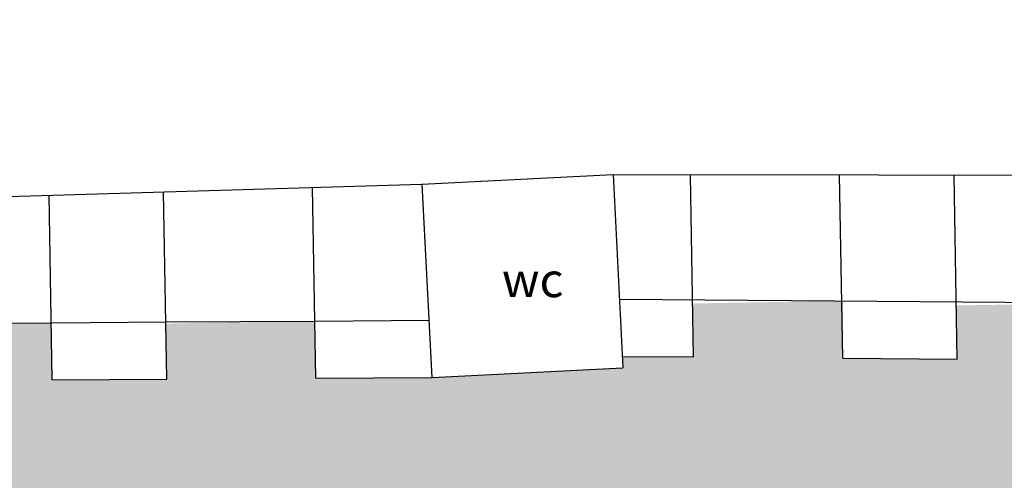
# Model space of a CAD drawing. Units: millimetres. Extents: x 92176 to 92509, y 98063 to 98235.
# Drawn here: x 92250 to 92259, y 98115 to 98119 of the extents above; entities that cross this region are included whole.
import ezdxf

# ---------------------------------------------------------------- set-up
doc = ezdxf.new("R2010")
doc.units = ezdxf.units.MM
doc.layers.add('04-DISEGNO', color=5, linetype='Continuous')
doc.layers.add('retini', color=7, linetype='Continuous')
doc.styles.add('ROMANS', font='romans.shx', dxfattribs={"width": 0.8})

msp = doc.modelspace()

# ---------------------------------------------------------------- hatches: boundary and pattern name
at = {"layer": '04-DISEGNO', "linetype": 'Continuous'}
h = msp.add_hatch(dxfattribs=at)
h.set_pattern_fill('AR-SAND', scale=0.5, angle=90, style=0)
h.set_pattern_definition([(127.5, (82460.7863, 93008.2378), (-0.963411885, -0.03149668), [0, -0.76, 0, -0.85, 0, -0.8125]), (97.5, (82460.7863, 93008.2378), (-1.41107303, 0.88488835), [0, -0.41, 0, -0.685, 0, -0.2625]), (57.5, (82460.7863, 93007.6228), (-0.002829527, 1.55707093), [0, -0.25, 0, -0.9, 0, -1.175]), (47.5, (82460.7863, 93007.6228), (-0.43883778, 1.5030633), [0, -0.125, 0, -0.59, 0, -0.675])])
h.paths.add_polyline_path([(92222.98924, 98117.66299), (92222.21753, 98117.66081), (92222.27541, 98113.40749), (92232.14491, 98113.29263), (92232.16526, 98112.54404), (92234.11783, 98112.54955), (92246.3054, 98113.05927), (92250.60095, 98114.44976), (92274.26095, 98114.44976), (92283.95662, 98114.47712), (92283.95183, 98116.17337), (92281.70767, 98116.23366), (92280.70707, 98116.26054), (92279.40628, 98116.29548), (92278.38841, 98116.32282), (92276.86842, 98116.31777), (92275.89023, 98116.29716), (92275.88328, 98116.59708), (92274.58543, 98116.56703), (92274.59055, 98116.26707), (92273.5908, 98116.24392), (92273.58568, 98116.54388), (92272.286, 98116.51378), (92272.29113, 98116.21382), (92271.29138, 98116.19067), (92271.28369, 98116.64062), (92269.98401, 98116.61052), (92269.9917, 98116.16058), (92268.99195, 98116.13743), (92267.69227, 98116.10734), (92267.04559, 98116.09236), (92265.49559, 98116.09413), (92265.49637, 98116.19413), (92264.39016, 98116.20274), (92263.0898, 98116.21286), (92262.08952, 98116.22065), (92260.78916, 98116.23077), (92259.78888, 98116.23855), (92259.79277, 98116.73854), (92258.48053, 98116.71612), (92258.48852, 98116.24867), (92257.48824, 98116.25646), (92257.49213, 98116.75644), (92256.17989, 98116.73403), (92256.18788, 98116.26658), (92255.57142, 98116.27138), (92255.57647, 98116.17168), (92253.90278, 98116.08684), (92252.89058, 98116.08041), (92252.88204, 98116.58036), (92251.58222, 98116.55816), (92251.59053, 98116.07215), (92250.59049, 98116.0658), (92250.58195, 98116.56576), (92249.2819, 98116.5575), (92249.29044, 98116.05754), (92248.2904, 98116.05119), (92248.28977, 98116.15119), (92246.98865, 98116.14293), (92246.99035, 98116.04293), (92245.99032, 98116.03658), (92245.98968, 98116.13658), (92244.68856, 98116.12832), (92244.69027, 98116.02833), (92243.69023, 98116.02198), (92243.6896, 98116.12197), (92243.23777, 98116.1191), (92243.28561, 98115.45322), (92240.23875, 98115.23431), (92229.97184, 98115.23734), (92229.91726, 98115.70268), (92228.74767, 98117.26052), (92228.02499, 98119.06953), (92227.59935, 98119.06274), (92227.56977, 98120.91825), (92224.57016, 98120.87043), (92224.59964, 98119.02067), (92224.29968, 98119.01588)])
at = {"layer": 'retini', "linetype": 'Continuous'}
msp.add_hatch(color=9, dxfattribs=at).paths.add_polyline_path([(92222.98924, 98117.66299), (92222.21753, 98117.66081), (92222.27541, 98113.40749), (92232.14491, 98113.29263), (92232.16526, 98112.54404), (92234.11783, 98112.54955), (92246.3054, 98113.05927), (92250.60095, 98114.44976), (92274.26095, 98114.44976), (92283.95662, 98114.47712), (92283.95183, 98116.17337), (92281.70767, 98116.23366), (92280.70707, 98116.26054), (92279.40628, 98116.29548), (92278.38841, 98116.32282), (92276.86842, 98116.31777), (92275.89023, 98116.29716), (92275.88328, 98116.59708), (92274.58543, 98116.56703), (92274.59055, 98116.26707), (92273.5908, 98116.24392), (92273.58568, 98116.54388), (92272.286, 98116.51378), (92272.29113, 98116.21382), (92271.29138, 98116.19067), (92271.28369, 98116.64062), (92269.98401, 98116.61052), (92269.9917, 98116.16058), (92268.99195, 98116.13743), (92267.69227, 98116.10734), (92267.04559, 98116.09236), (92265.49559, 98116.09413), (92265.49637, 98116.19413), (92264.39016, 98116.20274), (92263.0898, 98116.21286), (92262.08952, 98116.22065), (92260.78916, 98116.23077), (92259.78888, 98116.23855), (92259.79277, 98116.73854), (92258.48053, 98116.71612), (92258.48852, 98116.24867), (92257.48824, 98116.25646), (92257.49213, 98116.75644), (92256.17989, 98116.73403), (92256.18788, 98116.26658), (92255.57142, 98116.27138), (92255.57647, 98116.17168), (92253.90278, 98116.08684), (92252.89058, 98116.08041), (92252.88204, 98116.58036), (92251.58222, 98116.55816), (92251.59053, 98116.07215), (92250.59049, 98116.0658), (92250.58195, 98116.56576), (92249.2819, 98116.5575), (92249.29044, 98116.05754), (92248.2904, 98116.05119), (92248.28977, 98116.15119), (92246.98865, 98116.14293), (92246.99035, 98116.04293), (92245.99032, 98116.03658), (92245.98968, 98116.13658), (92244.68856, 98116.12832), (92244.69027, 98116.02833), (92243.69023, 98116.02198), (92243.6896, 98116.12197), (92243.23777, 98116.1191), (92243.28561, 98115.45322), (92240.23875, 98115.23431), (92229.97184, 98115.23734), (92229.91726, 98115.70268), (92228.74767, 98117.26052), (92228.02499, 98119.06953), (92227.59935, 98119.06274), (92227.56977, 98120.91825), (92224.57016, 98120.87043), (92224.59964, 98119.02067), (92224.29968, 98119.01588)])

# ---------------------------------------------------------------- linework, layer by layer
at = {"layer": '04-DISEGNO', "color": 7, "linetype": 'Continuous'}
for points, elevation in [([(92253.81724, 98117.77443), (92255.4851, 98117.85897), (92255.57064, 98116.17138)], 1.841), ([(92255.4851, 98117.85897), (92267.06592, 98117.84576), (92270.1517, 98117.77117), (92276.86318, 98117.79845)], 1.841), ([(92256.18788, 98116.26658), (92256.16069, 98117.8582)], -0.294), ([(92257.48824, 98116.25646), (92257.4609, 98117.85672)], -0.294), ([(92258.48852, 98116.24867), (92258.46107, 98117.85558)], -0.294), ([(92229.83064, 98117.30014), (92248.54405, 98117.6198), (92253.81724, 98117.77443)], 1.365), ([(92253.81724, 98117.77443), (92253.90278, 98116.08684)], 1.841), ([(92250.59049, 98116.0658), (92250.56293, 98117.679)], -0.294), ([(92251.59053, 98116.07215), (92251.56258, 98117.70832)], -0.294), ([(92252.89058, 98116.08041), (92252.86212, 98117.74642)], -0.294), ([(92255.54021, 98116.77164), (92260.78062, 98116.73085)], 1.841), ([(92249.2819, 98116.5575), (92250.58195, 98116.56576)], -0.131), ([(92250.58731, 98116.56579), (92251.58735, 98116.57214)], -0.131), ([(92251.58199, 98116.57211), (92252.88204, 98116.58036)], -0.131), ([(92252.8874, 98116.5804), (92253.87744, 98116.58669)], -0.131), ([(92255.57142, 98116.27138), (92256.18788, 98116.26658)], 1.841), ([(92257.48824, 98116.25646), (92258.48852, 98116.24867)], 1.841), ([(92253.90278, 98116.08684), (92255.57064, 98116.17138)], -0.239), ([(92250.59049, 98116.0658), (92251.59053, 98116.07215)], -0.131), ([(92252.89058, 98116.08041), (92253.90278, 98116.08684)], -0.131)]:
    msp.add_lwpolyline(points, dxfattribs=dict(at, elevation=elevation))

# ---------------------------------------------------------------- texts
at = {"linetype": 'Continuous', "insert": (92254.51483, 98117.0892), "char_height": 0.3, "width": 0.795397, "attachment_point": 1, "style": 'ROMANS'}
msp.add_mtext('{\\fVerdana|b0|i0|c0|p34;wc}', dxfattribs=at)

doc.saveas('drawing.dxf')
